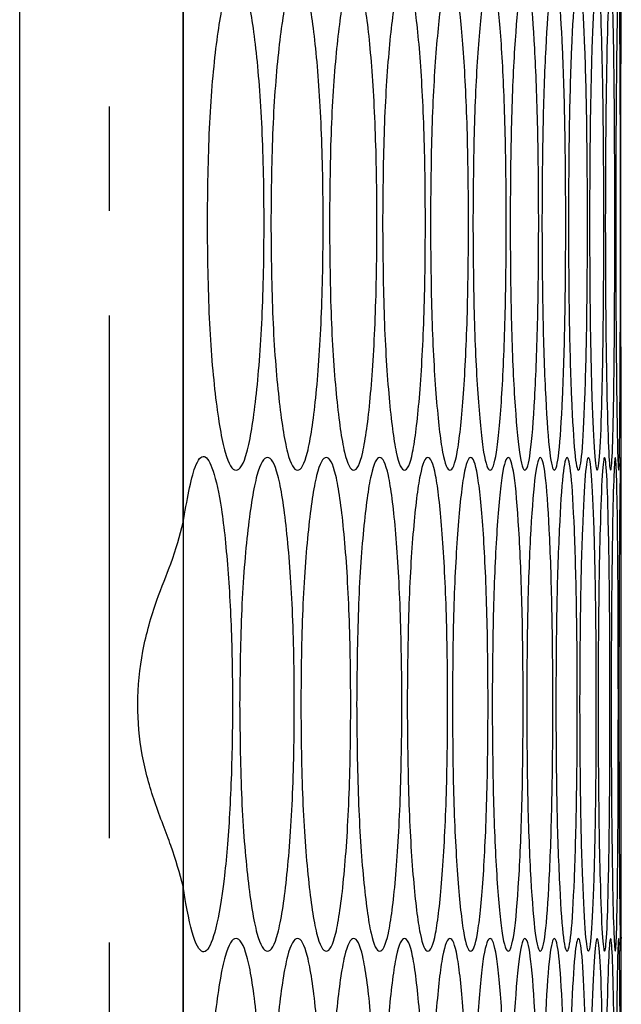
# Model space of a CAD drawing. Units: millimetres. Extents: x -589 to 1586, y -1253 to 694.
# Drawn here: x -304 to -289, y -496 to -472 of the extents above; entities that cross this region are included whole.
import ezdxf

# ---------------------------------------------------------------- set-up
doc = ezdxf.new("R2010")
doc.units = ezdxf.units.MM
doc.linetypes.add('CENTERX2', pattern=[20.32, 12.7, -2.54, 2.54, -2.54])

msp = doc.modelspace()

# ---------------------------------------------------------------- linework, layer by layer
at = {"color": 7, "linetype": 'Continuous', "lineweight": 25}
for p, q in [((-304.04, -752.772), (-304.04, -153.772)), ((-300.071, -153.772), (-300.071, -752.772)), ((-300.071, -483.922), (-300.071, -469.383)), ((-289.419, -482.432), (-289.419, -479.653)), ((-289.419, -494.032), (-289.419, -482.652)), ((-289.419, -494.032), (-289.419, -487.191)), ((-300.071, -507.302), (-300.071, -492.763))]:
    msp.add_line(p, q, dxfattribs=at)
at = {"color": 7, "linetype": 'CENTERX2'}
msp.add_line((-301.869, -153.772), (-301.869, -752.772), dxfattribs=at)
at = {"color": 7, "linetype": 'Continuous', "lineweight": 25}
for points, knots in [([(-289.432, -476.652), (-289.432, -475.864), (-289.431, -474.287), (-289.425, -472.292), (-289.421, -471.003), (-289.419, -470.499), (-289.419, -470.652), (-289.419, -470.652)], [0, 0, 0, 0, 0.249907, 0.499884, 0.74995, 0.999887, 1, 1, 1, 1]), ([(-299.487, -476.652), (-299.477, -475.862), (-299.458, -474.282), (-299.288, -472.311), (-299.057, -470.932), (-298.781, -470.513), (-298.509, -470.931), (-298.287, -472.31), (-298.133, -474.281), (-298.086, -476.652), (-298.133, -479.022), (-298.287, -480.994), (-298.509, -482.373), (-298.781, -482.792), (-299.057, -482.373), (-299.288, -480.994), (-299.458, -479.022), (-299.477, -477.442), (-299.487, -476.652)], [0, 0, 0, 0, 0.062479, 0.124975, 0.187493, 0.249979, 0.312511, 0.374984, 0.437515, 0.499987, 0.562508, 0.624991, 0.687514, 0.749996, 0.812535, 0.875001, 0.937511, 1, 1, 1, 1]), ([(-297.936, -476.652), (-297.927, -475.862), (-297.909, -474.282), (-297.752, -472.311), (-297.54, -470.932), (-297.287, -470.513), (-297.038, -470.931), (-296.834, -472.31), (-296.693, -474.281), (-296.651, -476.652), (-296.693, -479.022), (-296.834, -480.994), (-297.038, -482.373), (-297.287, -482.792), (-297.54, -482.373), (-297.752, -480.994), (-297.909, -479.022), (-297.927, -477.442), (-297.936, -476.652)], [0, 0, 0, 0, 0.062479, 0.124975, 0.187493, 0.249979, 0.312511, 0.374984, 0.437515, 0.499987, 0.562507, 0.624991, 0.687514, 0.749996, 0.812535, 0.875001, 0.937511, 1, 1, 1, 1]), ([(-296.513, -476.652), (-296.505, -475.862), (-296.489, -474.282), (-296.346, -472.311), (-296.153, -470.932), (-295.922, -470.513), (-295.696, -470.931), (-295.511, -472.31), (-295.384, -474.281), (-295.345, -476.652), (-295.384, -479.022), (-295.511, -480.994), (-295.696, -482.373), (-295.922, -482.792), (-296.153, -482.373), (-296.346, -480.994), (-296.489, -479.022), (-296.505, -477.442), (-296.513, -476.652)], [0, 0, 0, 0, 0.062479, 0.124975, 0.187493, 0.249979, 0.312511, 0.374984, 0.437515, 0.499987, 0.562508, 0.624991, 0.687514, 0.749996, 0.812535, 0.875001, 0.937511, 1, 1, 1, 1]), ([(-295.221, -476.652), (-295.214, -475.862), (-295.199, -474.282), (-295.07, -472.311), (-294.895, -470.932), (-294.687, -470.513), (-294.484, -470.931), (-294.318, -472.31), (-294.204, -474.281), (-294.169, -476.652), (-294.204, -479.022), (-294.318, -480.994), (-294.484, -482.373), (-294.687, -482.792), (-294.895, -482.373), (-295.07, -480.994), (-295.199, -479.022), (-295.214, -477.442), (-295.221, -476.652)], [0, 0, 0, 0, 0.062479, 0.124975, 0.187494, 0.249979, 0.312511, 0.374984, 0.437515, 0.499987, 0.562508, 0.624991, 0.687514, 0.749996, 0.812535, 0.875001, 0.937511, 1, 1, 1, 1]), ([(-294.058, -476.652), (-294.051, -475.862), (-294.038, -474.282), (-293.923, -472.311), (-293.767, -470.932), (-293.582, -470.513), (-293.402, -470.931), (-293.255, -472.31), (-293.153, -474.281), (-293.123, -476.652), (-293.153, -479.022), (-293.255, -480.994), (-293.402, -482.373), (-293.582, -482.792), (-293.767, -482.373), (-293.923, -480.994), (-294.038, -479.022), (-294.051, -477.442), (-294.058, -476.652)], [0, 0, 0, 0, 0.062479, 0.124975, 0.187493, 0.249979, 0.312511, 0.374984, 0.437515, 0.499987, 0.562508, 0.624991, 0.687514, 0.749996, 0.812535, 0.875001, 0.937511, 1, 1, 1, 1]), ([(-293.025, -476.652), (-293.019, -475.862), (-293.007, -474.282), (-292.906, -472.311), (-292.769, -470.932), (-292.606, -470.513), (-292.449, -470.931), (-292.321, -472.31), (-292.233, -474.281), (-292.207, -476.652), (-292.233, -479.022), (-292.321, -480.994), (-292.449, -482.373), (-292.607, -482.792), (-292.769, -482.373), (-292.906, -480.994), (-293.007, -479.022), (-293.019, -477.442), (-293.025, -476.652)], [0, 0, 0, 0, 0.062479, 0.124975, 0.187493, 0.249979, 0.312511, 0.374984, 0.437515, 0.499987, 0.562507, 0.624991, 0.687514, 0.749996, 0.812535, 0.875001, 0.937511, 1, 1, 1, 1]), ([(-292.121, -476.652), (-292.116, -475.862), (-292.106, -474.282), (-292.018, -472.311), (-291.9, -470.932), (-291.761, -470.513), (-291.626, -470.931), (-291.517, -472.31), (-291.442, -474.281), (-291.42, -476.652), (-291.442, -479.022), (-291.517, -480.994), (-291.626, -482.373), (-291.761, -482.792), (-291.9, -482.373), (-292.018, -480.994), (-292.106, -479.022), (-292.116, -477.442), (-292.121, -476.652)], [0, 0, 0, 0, 0.062479, 0.124975, 0.187493, 0.249979, 0.312511, 0.374984, 0.437515, 0.499987, 0.562508, 0.624991, 0.687514, 0.749996, 0.812535, 0.875001, 0.937511, 1, 1, 1, 1]), ([(-291.348, -476.652), (-291.344, -475.862), (-291.335, -474.282), (-291.261, -472.311), (-291.162, -470.932), (-291.045, -470.513), (-290.933, -470.931), (-290.843, -472.31), (-290.782, -474.281), (-290.764, -476.652), (-290.782, -479.022), (-290.843, -480.994), (-290.933, -482.373), (-291.045, -482.792), (-291.162, -482.373), (-291.261, -480.994), (-291.335, -479.022), (-291.344, -477.442), (-291.348, -476.652)], [0, 0, 0, 0, 0.062479, 0.124975, 0.187493, 0.249979, 0.312511, 0.374984, 0.437515, 0.499987, 0.562508, 0.624991, 0.687514, 0.749996, 0.812535, 0.875001, 0.937511, 1, 1, 1, 1]), ([(-290.705, -476.652), (-290.701, -475.862), (-290.694, -474.282), (-290.634, -472.311), (-290.553, -470.932), (-290.46, -470.513), (-290.37, -470.931), (-290.299, -472.31), (-290.251, -474.281), (-290.237, -476.652), (-290.251, -479.022), (-290.299, -480.994), (-290.37, -482.373), (-290.46, -482.792), (-290.553, -482.373), (-290.634, -480.994), (-290.694, -479.022), (-290.701, -477.442), (-290.705, -476.652)], [0, 0, 0, 0, 0.062479, 0.124975, 0.187493, 0.249979, 0.312511, 0.374984, 0.437515, 0.499987, 0.562508, 0.624991, 0.687514, 0.749996, 0.812535, 0.875001, 0.937511, 1, 1, 1, 1]), ([(-290.191, -476.652), (-290.189, -475.862), (-290.183, -474.282), (-290.136, -472.311), (-290.075, -470.932), (-290.004, -470.513), (-289.938, -470.931), (-289.886, -472.31), (-289.851, -474.281), (-289.841, -476.652), (-289.851, -479.022), (-289.886, -480.994), (-289.938, -482.373), (-290.004, -482.792), (-290.075, -482.373), (-290.136, -480.994), (-290.183, -479.022), (-290.189, -477.442), (-290.191, -476.652)], [0, 0, 0, 0, 0.062479, 0.124975, 0.187493, 0.249979, 0.312511, 0.374984, 0.437515, 0.499987, 0.562508, 0.624991, 0.687514, 0.749996, 0.812535, 0.875001, 0.937511, 1, 1, 1, 1]), ([(-289.808, -476.652), (-289.806, -475.862), (-289.802, -474.282), (-289.769, -472.311), (-289.727, -470.932), (-289.679, -470.513), (-289.635, -470.931), (-289.602, -472.31), (-289.581, -474.281), (-289.575, -476.652), (-289.581, -479.022), (-289.602, -480.994), (-289.635, -482.373), (-289.679, -482.792), (-289.727, -482.373), (-289.769, -480.994), (-289.802, -479.022), (-289.806, -477.442), (-289.808, -476.652)], [0, 0, 0, 0, 0.062479, 0.124975, 0.187493, 0.249979, 0.312511, 0.374984, 0.437515, 0.499987, 0.562508, 0.624991, 0.687514, 0.749996, 0.812535, 0.875001, 0.937511, 1, 1, 1, 1]), ([(-289.555, -476.652), (-289.554, -475.862), (-289.551, -474.282), (-289.532, -472.311), (-289.508, -470.932), (-289.483, -470.513), (-289.463, -470.931), (-289.449, -472.31), (-289.441, -474.281), (-289.438, -476.652), (-289.441, -479.022), (-289.449, -480.994), (-289.463, -482.373), (-289.483, -482.792), (-289.508, -482.373), (-289.532, -480.994), (-289.551, -479.022), (-289.554, -477.442), (-289.555, -476.652)], [0, 0, 0, 0, 0.062479, 0.124975, 0.187493, 0.249979, 0.312511, 0.374984, 0.437515, 0.499987, 0.562508, 0.624991, 0.687514, 0.749996, 0.812535, 0.875001, 0.937511, 1, 1, 1, 1]), ([(-289.419, -482.652), (-289.419, -482.572), (-289.42, -482.41), (-289.425, -480.984), (-289.431, -479.025), (-289.432, -477.443), (-289.432, -476.652)], [0, 0, 0, 0, 0.250138, 0.500003, 0.750044, 1, 1, 1, 1]), ([(-300.071, -483.922), (-299.976, -483.397), (-299.819, -482.521), (-299.555, -482.213), (-299.333, -482.6), (-299.125, -483.537), (-298.964, -485.082), (-298.872, -486.995), (-298.86, -489.054), (-298.926, -491.013), (-299.066, -492.699), (-299.264, -493.856), (-299.501, -494.457), (-299.761, -494.277), (-299.95, -493.506), (-300.047, -492.906), (-300.071, -492.763)], [0, 0, 0, 0, 0.099604, 0.166228, 0.232838, 0.303376, 0.379609, 0.452405, 0.524348, 0.599061, 0.669808, 0.744812, 0.816451, 0.891864, 0.974154, 1, 1, 1, 1]), ([(-298.695, -488.342), (-298.686, -487.552), (-298.667, -485.972), (-298.504, -484.001), (-298.282, -482.622), (-298.018, -482.203), (-297.758, -482.621), (-297.544, -484), (-297.397, -485.971), (-297.352, -488.342), (-297.397, -490.712), (-297.544, -492.684), (-297.758, -494.063), (-298.018, -494.482), (-298.282, -494.063), (-298.504, -492.684), (-298.667, -490.712), (-298.686, -489.132), (-298.695, -488.342)], [0, 0, 0, 0, 0.062479, 0.124975, 0.187493, 0.249979, 0.312511, 0.374984, 0.437516, 0.499987, 0.562507, 0.624991, 0.687514, 0.749996, 0.812535, 0.875001, 0.937511, 1, 1, 1, 1]), ([(-297.208, -488.342), (-297.2, -487.552), (-297.183, -485.972), (-297.033, -484.001), (-296.83, -482.622), (-296.588, -482.203), (-296.351, -482.621), (-296.157, -484), (-296.022, -485.971), (-295.982, -488.342), (-296.022, -490.712), (-296.157, -492.684), (-296.351, -494.063), (-296.588, -494.482), (-296.83, -494.063), (-297.033, -492.684), (-297.183, -490.712), (-297.2, -489.132), (-297.208, -488.342)], [0, 0, 0, 0, 0.062479, 0.124975, 0.187493, 0.249979, 0.312511, 0.374984, 0.437516, 0.499987, 0.562507, 0.624991, 0.687514, 0.749996, 0.812535, 0.875001, 0.937511, 1, 1, 1, 1]), ([(-295.851, -488.342), (-295.843, -487.552), (-295.828, -485.972), (-295.692, -484.001), (-295.508, -482.622), (-295.289, -482.203), (-295.074, -482.621), (-294.899, -484), (-294.778, -485.971), (-294.741, -488.342), (-294.778, -490.712), (-294.899, -492.684), (-295.074, -494.063), (-295.289, -494.482), (-295.508, -494.063), (-295.692, -492.684), (-295.828, -490.712), (-295.843, -489.132), (-295.851, -488.342)], [0, 0, 0, 0, 0.062479, 0.124975, 0.187493, 0.249979, 0.312511, 0.374984, 0.437516, 0.499987, 0.562507, 0.624991, 0.687514, 0.749996, 0.812535, 0.875001, 0.937511, 1, 1, 1, 1]), ([(-294.623, -488.342), (-294.616, -487.552), (-294.602, -485.972), (-294.48, -484.001), (-294.315, -482.622), (-294.118, -482.203), (-293.927, -482.621), (-293.77, -484), (-293.662, -485.971), (-293.63, -488.342), (-293.662, -490.712), (-293.77, -492.684), (-293.927, -494.063), (-294.118, -494.482), (-294.315, -494.063), (-294.48, -492.684), (-294.602, -490.712), (-294.616, -489.132), (-294.623, -488.342)], [0, 0, 0, 0, 0.062479, 0.124975, 0.187493, 0.249979, 0.312511, 0.374984, 0.437516, 0.499987, 0.562507, 0.624991, 0.687514, 0.749996, 0.812535, 0.875001, 0.937511, 1, 1, 1, 1]), ([(-293.525, -488.342), (-293.519, -487.552), (-293.507, -485.972), (-293.398, -484.001), (-293.252, -482.622), (-293.078, -482.203), (-292.909, -482.621), (-292.771, -484), (-292.677, -485.971), (-292.649, -488.342), (-292.677, -490.712), (-292.771, -492.684), (-292.909, -494.063), (-293.078, -494.482), (-293.252, -494.063), (-293.398, -492.684), (-293.507, -490.712), (-293.519, -489.132), (-293.525, -488.342)], [0, 0, 0, 0, 0.062479, 0.124975, 0.187493, 0.249979, 0.312511, 0.374984, 0.437516, 0.499987, 0.562507, 0.624991, 0.687514, 0.749996, 0.812535, 0.875001, 0.937511, 1, 1, 1, 1]), ([(-292.557, -488.342), (-292.551, -487.552), (-292.541, -485.972), (-292.446, -484.001), (-292.318, -482.622), (-292.167, -482.203), (-292.021, -482.621), (-291.903, -484), (-291.821, -485.971), (-291.797, -488.342), (-291.821, -490.712), (-291.903, -492.684), (-292.021, -494.063), (-292.167, -494.482), (-292.318, -494.063), (-292.446, -492.684), (-292.541, -490.712), (-292.551, -489.132), (-292.557, -488.342)], [0, 0, 0, 0, 0.062479, 0.124975, 0.187493, 0.249979, 0.312511, 0.374984, 0.437516, 0.499987, 0.562507, 0.624991, 0.687513, 0.749996, 0.812535, 0.875001, 0.937511, 1, 1, 1, 1]), ([(-291.718, -488.342), (-291.714, -487.552), (-291.705, -485.972), (-291.623, -484.001), (-291.515, -482.622), (-291.387, -482.203), (-291.263, -482.621), (-291.164, -484), (-291.096, -485.971), (-291.076, -488.342), (-291.096, -490.712), (-291.164, -492.684), (-291.263, -494.063), (-291.387, -494.482), (-291.515, -494.063), (-291.623, -492.684), (-291.705, -490.712), (-291.714, -489.132), (-291.718, -488.342)], [0, 0, 0, 0, 0.062479, 0.124975, 0.187493, 0.249979, 0.312511, 0.374984, 0.437516, 0.499987, 0.562507, 0.624991, 0.687514, 0.749996, 0.812535, 0.875001, 0.937511, 1, 1, 1, 1]), ([(-291.01, -488.342), (-291.006, -487.552), (-290.998, -485.972), (-290.931, -484.001), (-290.841, -482.622), (-290.736, -482.203), (-290.636, -482.621), (-290.555, -484), (-290.5, -485.971), (-290.484, -488.342), (-290.5, -490.712), (-290.555, -492.684), (-290.636, -494.063), (-290.736, -494.482), (-290.841, -494.063), (-290.931, -492.684), (-290.998, -490.712), (-291.006, -489.132), (-291.01, -488.342)], [0, 0, 0, 0, 0.062479, 0.124975, 0.187493, 0.249979, 0.312511, 0.374984, 0.437516, 0.499987, 0.562507, 0.624991, 0.687513, 0.749996, 0.812535, 0.875001, 0.937511, 1, 1, 1, 1]), ([(-290.432, -488.342), (-290.429, -487.552), (-290.422, -485.972), (-290.369, -484.001), (-290.298, -482.622), (-290.216, -482.203), (-290.138, -482.621), (-290.076, -484), (-290.035, -485.971), (-290.023, -488.342), (-290.035, -490.712), (-290.076, -492.684), (-290.138, -494.063), (-290.216, -494.482), (-290.298, -494.063), (-290.369, -492.684), (-290.422, -490.712), (-290.429, -489.132), (-290.432, -488.342)], [0, 0, 0, 0, 0.062479, 0.124975, 0.187493, 0.249979, 0.312511, 0.374984, 0.437516, 0.499987, 0.562507, 0.624991, 0.687514, 0.749996, 0.812535, 0.875001, 0.937511, 1, 1, 1, 1]), ([(-289.983, -488.342), (-289.981, -487.552), (-289.976, -485.972), (-289.937, -484.001), (-289.884, -482.622), (-289.825, -482.203), (-289.77, -482.621), (-289.728, -484), (-289.7, -485.971), (-289.691, -488.342), (-289.7, -490.712), (-289.728, -492.684), (-289.77, -494.063), (-289.825, -494.482), (-289.884, -494.063), (-289.937, -492.684), (-289.976, -490.712), (-289.981, -489.132), (-289.983, -488.342)], [0, 0, 0, 0, 0.062479, 0.124975, 0.187493, 0.249979, 0.312511, 0.374984, 0.437516, 0.499987, 0.562507, 0.624991, 0.687513, 0.749996, 0.812535, 0.875001, 0.937511, 1, 1, 1, 1]), ([(-289.665, -488.342), (-289.664, -487.552), (-289.661, -485.972), (-289.634, -484.001), (-289.601, -482.622), (-289.565, -482.203), (-289.533, -482.621), (-289.509, -484), (-289.494, -485.971), (-289.49, -488.342), (-289.494, -490.712), (-289.509, -492.684), (-289.533, -494.063), (-289.565, -494.482), (-289.601, -494.063), (-289.634, -492.684), (-289.661, -490.712), (-289.664, -489.132), (-289.665, -488.342)], [0, 0, 0, 0, 0.062479, 0.124975, 0.187493, 0.249979, 0.312511, 0.374984, 0.437516, 0.499987, 0.562507, 0.624991, 0.687514, 0.749996, 0.812535, 0.875001, 0.937511, 1, 1, 1, 1]), ([(-289.477, -488.342), (-289.476, -487.552), (-289.475, -485.972), (-289.463, -484.001), (-289.448, -482.622), (-289.435, -482.203), (-289.425, -482.621), (-289.421, -484), (-289.419, -485.971), (-289.419, -488.342), (-289.419, -490.712), (-289.421, -492.684), (-289.425, -494.063), (-289.435, -494.482), (-289.448, -494.063), (-289.463, -492.684), (-289.475, -490.712), (-289.476, -489.132), (-289.477, -488.342)], [0, 0, 0, 0, 0.062479, 0.124975, 0.187493, 0.249979, 0.312511, 0.374984, 0.437516, 0.499987, 0.562507, 0.624991, 0.687514, 0.749996, 0.812535, 0.875001, 0.937511, 1, 1, 1, 1]), ([(-300.071, -492.763), (-300.155, -492.449), (-300.314, -491.856), (-300.765, -490.764), (-301.093, -489.585), (-301.214, -488.319), (-301.078, -487.019), (-300.742, -485.844), (-300.297, -484.809), (-300.153, -484.244), (-300.071, -483.922)], [0, 0, 0, 0, 0.141095, 0.266936, 0.383908, 0.499972, 0.622788, 0.750449, 0.857932, 1, 1, 1, 1]), ([(-299.487, -500.032), (-299.477, -499.242), (-299.458, -497.662), (-299.288, -495.691), (-299.057, -494.312), (-298.781, -493.893), (-298.509, -494.311), (-298.287, -495.69), (-298.133, -497.662), (-298.086, -500.032), (-298.133, -502.402), (-298.287, -504.374), (-298.509, -505.753), (-298.781, -506.172), (-299.057, -505.753), (-299.288, -504.374), (-299.458, -502.402), (-299.477, -500.822), (-299.487, -500.032)], [0, 0, 0, 0, 0.062478, 0.124975, 0.187493, 0.249979, 0.312511, 0.374983, 0.437515, 0.499987, 0.562507, 0.62499, 0.687513, 0.749995, 0.812535, 0.875001, 0.937511, 1, 1, 1, 1]), ([(-297.936, -500.032), (-297.927, -499.242), (-297.909, -497.662), (-297.752, -495.691), (-297.54, -494.312), (-297.287, -493.893), (-297.038, -494.311), (-296.834, -495.69), (-296.693, -497.662), (-296.651, -500.032), (-296.693, -502.402), (-296.834, -504.374), (-297.038, -505.753), (-297.287, -506.172), (-297.54, -505.753), (-297.752, -504.374), (-297.909, -502.402), (-297.927, -500.822), (-297.936, -500.032)], [0, 0, 0, 0, 0.062478, 0.124975, 0.187493, 0.249979, 0.31251, 0.374983, 0.437514, 0.499987, 0.562507, 0.62499, 0.687513, 0.749995, 0.812535, 0.875001, 0.937511, 1, 1, 1, 1]), ([(-296.513, -500.032), (-296.505, -499.242), (-296.489, -497.662), (-296.346, -495.691), (-296.153, -494.312), (-295.922, -493.893), (-295.696, -494.311), (-295.511, -495.69), (-295.384, -497.662), (-295.345, -500.032), (-295.384, -502.402), (-295.511, -504.374), (-295.696, -505.753), (-295.922, -506.172), (-296.153, -505.753), (-296.346, -504.374), (-296.489, -502.402), (-296.505, -500.822), (-296.513, -500.032)], [0, 0, 0, 0, 0.062478, 0.124975, 0.187493, 0.249979, 0.312511, 0.374983, 0.437514, 0.499987, 0.562507, 0.62499, 0.687513, 0.749996, 0.812535, 0.875001, 0.937511, 1, 1, 1, 1]), ([(-295.221, -500.032), (-295.214, -499.242), (-295.199, -497.662), (-295.07, -495.691), (-294.895, -494.312), (-294.687, -493.893), (-294.484, -494.311), (-294.318, -495.69), (-294.204, -497.662), (-294.169, -500.032), (-294.204, -502.402), (-294.318, -504.374), (-294.484, -505.753), (-294.687, -506.172), (-294.895, -505.753), (-295.07, -504.374), (-295.199, -502.402), (-295.214, -500.822), (-295.221, -500.032)], [0, 0, 0, 0, 0.062478, 0.124975, 0.187493, 0.249979, 0.312511, 0.374983, 0.437515, 0.499987, 0.562507, 0.62499, 0.687513, 0.749995, 0.812535, 0.875001, 0.937511, 1, 1, 1, 1]), ([(-294.058, -500.032), (-294.051, -499.242), (-294.038, -497.662), (-293.923, -495.691), (-293.767, -494.312), (-293.582, -493.893), (-293.402, -494.311), (-293.255, -495.69), (-293.153, -497.662), (-293.123, -500.032), (-293.153, -502.402), (-293.255, -504.374), (-293.402, -505.753), (-293.582, -506.172), (-293.767, -505.753), (-293.923, -504.374), (-294.038, -502.402), (-294.051, -500.822), (-294.058, -500.032)], [0, 0, 0, 0, 0.062478, 0.124975, 0.187493, 0.249979, 0.312511, 0.374983, 0.437514, 0.499987, 0.562507, 0.62499, 0.687513, 0.749995, 0.812535, 0.875001, 0.937511, 1, 1, 1, 1]), ([(-293.025, -500.032), (-293.019, -499.242), (-293.007, -497.662), (-292.906, -495.691), (-292.769, -494.312), (-292.606, -493.893), (-292.449, -494.311), (-292.321, -495.69), (-292.233, -497.662), (-292.207, -500.032), (-292.233, -502.402), (-292.321, -504.374), (-292.449, -505.753), (-292.607, -506.172), (-292.769, -505.753), (-292.906, -504.374), (-293.007, -502.402), (-293.019, -500.822), (-293.025, -500.032)], [0, 0, 0, 0, 0.062478, 0.124975, 0.187493, 0.249979, 0.31251, 0.374983, 0.437514, 0.499987, 0.562507, 0.62499, 0.687513, 0.749995, 0.812535, 0.875001, 0.937511, 1, 1, 1, 1]), ([(-292.121, -500.032), (-292.116, -499.242), (-292.106, -497.662), (-292.018, -495.691), (-291.9, -494.312), (-291.761, -493.893), (-291.626, -494.311), (-291.517, -495.69), (-291.442, -497.662), (-291.42, -500.032), (-291.442, -502.402), (-291.517, -504.374), (-291.626, -505.753), (-291.761, -506.172), (-291.9, -505.753), (-292.018, -504.374), (-292.106, -502.402), (-292.116, -500.822), (-292.121, -500.032)], [0, 0, 0, 0, 0.062478, 0.124975, 0.187493, 0.249979, 0.312511, 0.374983, 0.437515, 0.499987, 0.562507, 0.62499, 0.687513, 0.749995, 0.812535, 0.875001, 0.937511, 1, 1, 1, 1]), ([(-291.348, -500.032), (-291.344, -499.242), (-291.335, -497.662), (-291.261, -495.691), (-291.162, -494.312), (-291.045, -493.893), (-290.933, -494.311), (-290.843, -495.69), (-290.782, -497.662), (-290.764, -500.032), (-290.782, -502.402), (-290.843, -504.374), (-290.933, -505.753), (-291.045, -506.172), (-291.162, -505.753), (-291.261, -504.374), (-291.335, -502.402), (-291.344, -500.822), (-291.348, -500.032)], [0, 0, 0, 0, 0.062478, 0.124975, 0.187493, 0.249979, 0.312511, 0.374983, 0.437514, 0.499987, 0.562507, 0.62499, 0.687513, 0.749995, 0.812535, 0.875001, 0.937511, 1, 1, 1, 1]), ([(-290.705, -500.032), (-290.701, -499.242), (-290.694, -497.662), (-290.634, -495.691), (-290.553, -494.312), (-290.46, -493.893), (-290.37, -494.311), (-290.299, -495.69), (-290.251, -497.662), (-290.237, -500.032), (-290.251, -502.402), (-290.299, -504.374), (-290.37, -505.753), (-290.46, -506.172), (-290.553, -505.753), (-290.634, -504.374), (-290.694, -502.402), (-290.701, -500.822), (-290.705, -500.032)], [0, 0, 0, 0, 0.062478, 0.124975, 0.187493, 0.249979, 0.312511, 0.374983, 0.437514, 0.499987, 0.562507, 0.62499, 0.687513, 0.749995, 0.812535, 0.875001, 0.937511, 1, 1, 1, 1]), ([(-290.191, -500.032), (-290.189, -499.242), (-290.183, -497.662), (-290.136, -495.691), (-290.075, -494.312), (-290.004, -493.893), (-289.938, -494.311), (-289.886, -495.69), (-289.851, -497.662), (-289.841, -500.032), (-289.851, -502.402), (-289.886, -504.374), (-289.938, -505.753), (-290.004, -506.172), (-290.075, -505.753), (-290.136, -504.374), (-290.183, -502.402), (-290.189, -500.822), (-290.191, -500.032)], [0, 0, 0, 0, 0.062478, 0.124975, 0.187493, 0.249979, 0.312511, 0.374983, 0.437514, 0.499987, 0.562507, 0.62499, 0.687513, 0.749995, 0.812535, 0.875001, 0.937511, 1, 1, 1, 1]), ([(-289.808, -500.032), (-289.806, -499.242), (-289.802, -497.662), (-289.769, -495.691), (-289.727, -494.312), (-289.679, -493.893), (-289.635, -494.311), (-289.602, -495.69), (-289.581, -497.662), (-289.575, -500.032), (-289.581, -502.402), (-289.602, -504.374), (-289.635, -505.753), (-289.679, -506.172), (-289.727, -505.753), (-289.769, -504.374), (-289.802, -502.402), (-289.806, -500.822), (-289.808, -500.032)], [0, 0, 0, 0, 0.062478, 0.124975, 0.187493, 0.249979, 0.312511, 0.374983, 0.437514, 0.499987, 0.562507, 0.62499, 0.687513, 0.749995, 0.812535, 0.875001, 0.937511, 1, 1, 1, 1]), ([(-289.555, -500.032), (-289.554, -499.242), (-289.551, -497.662), (-289.532, -495.691), (-289.508, -494.312), (-289.483, -493.893), (-289.463, -494.311), (-289.449, -495.69), (-289.441, -497.662), (-289.438, -500.032), (-289.441, -502.402), (-289.449, -504.374), (-289.463, -505.753), (-289.483, -506.172), (-289.508, -505.753), (-289.532, -504.374), (-289.551, -502.402), (-289.554, -500.822), (-289.555, -500.032)], [0, 0, 0, 0, 0.062478, 0.124975, 0.187493, 0.249979, 0.312511, 0.374983, 0.437514, 0.499987, 0.562507, 0.62499, 0.687513, 0.749995, 0.812535, 0.875001, 0.937511, 1, 1, 1, 1]), ([(-289.432, -500.032), (-289.432, -499.244), (-289.431, -497.666), (-289.425, -495.674), (-289.421, -494.373), (-289.419, -493.9), (-289.419, -494.032), (-289.419, -494.032)], [0, 0, 0, 0, 0.249904, 0.499885, 0.74995, 0.999887, 1, 1, 1, 1])]:
    msp.add_open_spline(points, degree=3, knots=knots, dxfattribs=at)

doc.saveas('drawing.dxf')
